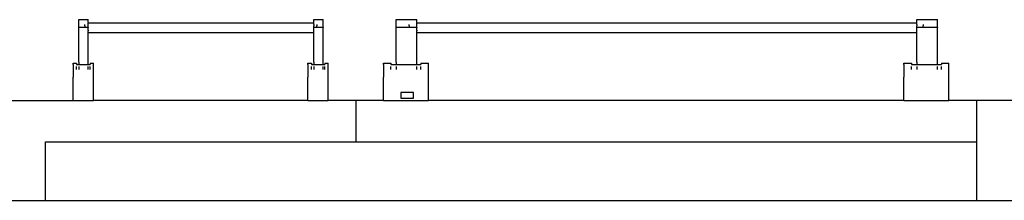
# Model space of a CAD drawing. Extents: x -20.3 to 20.3, y -8.6 to 8.6.
# Drawn here: x 10.7 to 12.1, y -8.6 to -8.3 of the extents above; entities that cross this region are included whole.
import ezdxf

# ---------------------------------------------------------------- set-up
doc = ezdxf.new("R2010")
doc.units = 0
doc.layers.get('0').update_dxf_attribs({"linetype": 'CONTINUOUS'})
doc.layers.add('SECTIONCUTEDGES', color=7, linetype='CONTINUOUS')

msp = doc.modelspace()

# ---------------------------------------------------------------- linework, layer by layer
for p, q in [((10.769, -8.316), (10.7825, -8.316)), ((10.769, -8.3202), (10.769, -8.316)), ((10.769, -8.3233), (10.769, -8.3202)), ((10.769, -8.327), (10.769, -8.3233)), ((10.7774, -8.325), (10.7774, -8.3233)), ((10.7825, -8.3202), (10.7825, -8.316)), ((10.7825, -8.3202), (10.7825, -8.3213)), ((11.1095, -8.3213), (10.7825, -8.3213)), ((10.7825, -8.3221), (10.7825, -8.3213)), ((10.7825, -8.3224), (10.7825, -8.3221)), ((10.7825, -8.3228), (10.7825, -8.3224)), ((10.7825, -8.3233), (10.7825, -8.3228)), ((10.7825, -8.325), (10.7825, -8.3233)), ((11.1095, -8.316), (11.123, -8.316)), ((11.1095, -8.3202), (11.1095, -8.316)), ((11.1095, -8.3213), (11.1095, -8.3202)), ((11.1095, -8.3221), (11.1095, -8.3213)), ((11.1095, -8.3224), (11.1095, -8.3221)), ((11.1095, -8.3228), (11.1095, -8.3224)), ((11.1095, -8.3233), (11.1095, -8.3228)), ((11.1095, -8.3233), (11.1095, -8.325)), ((11.1138, -8.3233), (11.1138, -8.325)), ((11.123, -8.3202), (11.123, -8.316)), ((11.123, -8.3233), (11.123, -8.3202)), ((11.123, -8.327), (11.123, -8.3233)), ((11.2292, -8.316), (11.2591, -8.316)), ((11.2292, -8.3202), (11.2292, -8.316)), ((11.2292, -8.3233), (11.2292, -8.3202)), ((11.2292, -8.327), (11.2292, -8.3233)), ((11.2478, -8.325), (11.2478, -8.3233)), ((11.2591, -8.3202), (11.2591, -8.316)), ((11.2591, -8.3202), (11.2591, -8.3213)), ((11.984, -8.3213), (11.2591, -8.3213)), ((11.2591, -8.3221), (11.2591, -8.3213)), ((11.2591, -8.3224), (11.2591, -8.3221)), ((11.2591, -8.3228), (11.2591, -8.3224)), ((11.2591, -8.3233), (11.2591, -8.3228)), ((11.2591, -8.325), (11.2591, -8.3233)), ((11.984, -8.316), (12.0139, -8.316)), ((11.984, -8.3202), (11.984, -8.316)), ((11.984, -8.3213), (11.984, -8.3202)), ((11.984, -8.3221), (11.984, -8.3213)), ((11.984, -8.3224), (11.984, -8.3221)), ((11.984, -8.3228), (11.984, -8.3224)), ((11.984, -8.3233), (11.984, -8.3228)), ((11.984, -8.3233), (11.984, -8.325)), ((11.9933, -8.3233), (11.9933, -8.325)), ((12.0139, -8.3202), (12.0139, -8.316)), ((12.0139, -8.3233), (12.0139, -8.3202)), ((12.0139, -8.327), (12.0139, -8.3233)), ((10.769, -8.327), (10.7774, -8.327)), ((10.769, -8.327), (10.769, -8.3274)), ((10.769, -8.3323), (10.769, -8.3274)), ((10.769, -8.338), (10.769, -8.3323)), ((10.769, -8.3446), (10.769, -8.338)), ((10.7774, -8.325), (10.7774, -8.327)), ((10.7774, -8.327), (10.7825, -8.327)), ((10.7774, -8.327), (10.7774, -8.3274)), ((10.7825, -8.327), (10.7825, -8.325)), ((10.7825, -8.327), (10.7825, -8.3274)), ((10.7825, -8.3311), (10.7825, -8.3274)), ((10.7825, -8.3311), (10.7825, -8.3323)), ((10.7825, -8.3351), (10.7825, -8.3323)), ((11.1095, -8.3351), (10.7825, -8.3351)), ((10.7825, -8.338), (10.7825, -8.3351)), ((10.7825, -8.3446), (10.7825, -8.338)), ((11.1095, -8.327), (11.1095, -8.325)), ((11.1095, -8.327), (11.1138, -8.327)), ((11.1095, -8.327), (11.1095, -8.3274)), ((11.1095, -8.3311), (11.1095, -8.3274)), ((11.1095, -8.3323), (11.1095, -8.3311)), ((11.1095, -8.3351), (11.1095, -8.3323)), ((11.1095, -8.338), (11.1095, -8.3351)), ((11.1095, -8.3446), (11.1095, -8.338)), ((11.1138, -8.327), (11.1138, -8.325)), ((11.1138, -8.3274), (11.1138, -8.327)), ((11.1138, -8.327), (11.123, -8.327)), ((11.123, -8.327), (11.123, -8.3274)), ((11.123, -8.3323), (11.123, -8.3274)), ((11.123, -8.338), (11.123, -8.3323)), ((11.123, -8.3446), (11.123, -8.338)), ((11.2292, -8.327), (11.2478, -8.327)), ((11.2292, -8.327), (11.2292, -8.3274)), ((11.2292, -8.3323), (11.2292, -8.3274)), ((11.2292, -8.338), (11.2292, -8.3323)), ((11.2292, -8.3446), (11.2292, -8.338)), ((11.2478, -8.325), (11.2478, -8.327)), ((11.2478, -8.327), (11.2591, -8.327)), ((11.2478, -8.327), (11.2478, -8.3274)), ((11.2591, -8.327), (11.2591, -8.325)), ((11.2591, -8.327), (11.2591, -8.3274)), ((11.2591, -8.3311), (11.2591, -8.3274)), ((11.2591, -8.3311), (11.2591, -8.3323)), ((11.2591, -8.3351), (11.2591, -8.3323)), ((11.984, -8.3351), (11.2591, -8.3351)), ((11.2591, -8.338), (11.2591, -8.3351)), ((11.2591, -8.3446), (11.2591, -8.338)), ((11.984, -8.327), (11.984, -8.325)), ((11.984, -8.327), (11.9933, -8.327)), ((11.984, -8.327), (11.984, -8.3274)), ((11.984, -8.3311), (11.984, -8.3274)), ((11.984, -8.3323), (11.984, -8.3311)), ((11.984, -8.3351), (11.984, -8.3323)), ((11.984, -8.338), (11.984, -8.3351)), ((11.984, -8.3446), (11.984, -8.338)), ((11.9933, -8.327), (11.9933, -8.325)), ((11.9933, -8.3274), (11.9933, -8.327)), ((11.9933, -8.327), (12.0139, -8.327)), ((12.0139, -8.327), (12.0139, -8.3274)), ((12.0139, -8.3323), (12.0139, -8.3274)), ((12.0139, -8.338), (12.0139, -8.3323)), ((12.0139, -8.3446), (12.0139, -8.338)), ((10.769, -8.3518), (10.769, -8.3446)), ((10.769, -8.3598), (10.769, -8.3518)), ((10.7825, -8.3518), (10.7825, -8.3446)), ((10.7825, -8.3598), (10.7825, -8.3518)), ((11.1095, -8.3518), (11.1095, -8.3446)), ((11.1095, -8.3598), (11.1095, -8.3518)), ((11.123, -8.3518), (11.123, -8.3446)), ((11.123, -8.3598), (11.123, -8.3518)), ((11.2292, -8.3518), (11.2292, -8.3446)), ((11.2292, -8.3598), (11.2292, -8.3518)), ((11.2591, -8.3518), (11.2591, -8.3446)), ((11.2591, -8.3598), (11.2591, -8.3518)), ((11.984, -8.3518), (11.984, -8.3446)), ((11.984, -8.3598), (11.984, -8.3518)), ((12.0139, -8.3518), (12.0139, -8.3446)), ((12.0139, -8.3598), (12.0139, -8.3518)), ((10.769, -8.3685), (10.769, -8.3598)), ((10.7825, -8.3685), (10.7825, -8.3598)), ((11.1095, -8.3685), (11.1095, -8.3598)), ((11.123, -8.3685), (11.123, -8.3598)), ((11.2292, -8.3685), (11.2292, -8.3598)), ((11.2591, -8.3685), (11.2591, -8.3598)), ((11.984, -8.3685), (11.984, -8.3598)), ((12.0139, -8.3685), (12.0139, -8.3598)), ((10.7606, -8.3791), (10.7655, -8.3791)), ((10.7606, -8.3814), (10.7606, -8.3791)), ((10.7655, -8.3791), (10.7655, -8.3814)), ((10.769, -8.3777), (10.769, -8.3685)), ((10.769, -8.3777), (10.769, -8.3814)), ((10.7825, -8.3777), (10.7825, -8.3685)), ((10.7825, -8.3814), (10.7825, -8.3777)), ((10.7851, -8.3791), (10.79, -8.3791)), ((10.7851, -8.3791), (10.7851, -8.3814)), ((10.79, -8.3814), (10.79, -8.3791)), ((11.1011, -8.3791), (11.106, -8.3791)), ((11.1011, -8.3814), (11.1011, -8.3791)), ((11.106, -8.3791), (11.106, -8.3814)), ((11.1095, -8.3777), (11.1095, -8.3685)), ((11.1095, -8.3777), (11.1095, -8.3814)), ((11.123, -8.3777), (11.123, -8.3685)), ((11.123, -8.3814), (11.123, -8.3777)), ((11.1257, -8.3791), (11.1306, -8.3791)), ((11.1257, -8.3791), (11.1257, -8.3814)), ((11.1306, -8.3814), (11.1306, -8.3791)), ((11.2106, -8.3791), (11.2214, -8.3791)), ((11.2106, -8.3814), (11.2106, -8.3791)), ((11.2214, -8.3791), (11.2214, -8.3814)), ((11.2292, -8.3777), (11.2292, -8.3685)), ((11.2292, -8.3777), (11.2292, -8.3814)), ((11.2591, -8.3777), (11.2591, -8.3685)), ((11.2591, -8.3814), (11.2591, -8.3777)), ((11.2649, -8.3791), (11.2758, -8.3791)), ((11.2649, -8.3791), (11.2649, -8.3814)), ((11.2758, -8.3814), (11.2758, -8.3791)), ((11.9653, -8.3791), (11.9762, -8.3791)), ((11.9653, -8.3814), (11.9653, -8.3791)), ((11.9762, -8.3791), (11.9762, -8.3814)), ((11.984, -8.3777), (11.984, -8.3685)), ((11.984, -8.3777), (11.984, -8.3814)), ((12.0139, -8.3777), (12.0139, -8.3685)), ((12.0139, -8.3814), (12.0139, -8.3777)), ((12.0197, -8.3791), (12.0306, -8.3791)), ((12.0197, -8.3791), (12.0197, -8.3814)), ((12.0306, -8.3814), (12.0306, -8.3791)), ((10.7606, -8.3814), (10.7606, -8.3843)), ((10.7606, -8.3843), (10.7606, -8.3883)), ((10.7606, -8.3883), (10.7606, -8.3934)), ((10.7606, -8.3934), (10.7606, -8.3995)), ((10.7655, -8.3814), (10.769, -8.3814)), ((10.7655, -8.3883), (10.7655, -8.3843)), ((10.769, -8.3814), (10.7825, -8.3814)), ((10.769, -8.3843), (10.769, -8.3883)), ((10.7825, -8.3814), (10.7851, -8.3814)), ((10.7825, -8.3883), (10.7825, -8.3843)), ((10.7851, -8.3883), (10.7851, -8.3843)), ((10.79, -8.3843), (10.79, -8.3814)), ((10.79, -8.3883), (10.79, -8.3843)), ((10.79, -8.3934), (10.79, -8.3883)), ((10.79, -8.3995), (10.79, -8.3934)), ((11.1011, -8.3814), (11.1011, -8.3843)), ((11.1011, -8.3843), (11.1011, -8.3883)), ((11.1011, -8.3883), (11.1011, -8.3934)), ((11.1011, -8.3934), (11.1011, -8.3995)), ((11.106, -8.3814), (11.1095, -8.3814)), ((11.106, -8.3883), (11.106, -8.3843)), ((11.1095, -8.3814), (11.123, -8.3814)), ((11.1095, -8.3843), (11.1095, -8.3883)), ((11.123, -8.3814), (11.1257, -8.3814)), ((11.123, -8.3883), (11.123, -8.3843)), ((11.1257, -8.3883), (11.1257, -8.3843)), ((11.1306, -8.3843), (11.1306, -8.3814)), ((11.1306, -8.3883), (11.1306, -8.3843)), ((11.1306, -8.3934), (11.1306, -8.3883)), ((11.1306, -8.3995), (11.1306, -8.3934)), ((11.2106, -8.3814), (11.2106, -8.3843)), ((11.2106, -8.3843), (11.2106, -8.3883)), ((11.2106, -8.3883), (11.2106, -8.3934)), ((11.2106, -8.3934), (11.2106, -8.3995)), ((11.2214, -8.3814), (11.2292, -8.3814)), ((11.2214, -8.3883), (11.2214, -8.3843)), ((11.2292, -8.3814), (11.2591, -8.3814)), ((11.2292, -8.3843), (11.2292, -8.3883)), ((11.2591, -8.3814), (11.2649, -8.3814)), ((11.2591, -8.3883), (11.2591, -8.3843)), ((11.2649, -8.3883), (11.2649, -8.3843)), ((11.2758, -8.3843), (11.2758, -8.3814)), ((11.2758, -8.3883), (11.2758, -8.3843)), ((11.2758, -8.3934), (11.2758, -8.3883)), ((11.2758, -8.3995), (11.2758, -8.3934)), ((11.9653, -8.3814), (11.9653, -8.3843)), ((11.9653, -8.3843), (11.9653, -8.3883)), ((11.9653, -8.3883), (11.9653, -8.3934)), ((11.9653, -8.3934), (11.9653, -8.3995)), ((11.9762, -8.3814), (11.984, -8.3814)), ((11.9762, -8.3883), (11.9762, -8.3843)), ((11.984, -8.3814), (12.0139, -8.3814)), ((11.984, -8.3843), (11.984, -8.3883)), ((12.0139, -8.3814), (12.0197, -8.3814)), ((12.0139, -8.3883), (12.0139, -8.3843)), ((12.0197, -8.3883), (12.0197, -8.3843)), ((12.0306, -8.3843), (12.0306, -8.3814)), ((12.0306, -8.3883), (12.0306, -8.3843)), ((12.0306, -8.3934), (12.0306, -8.3883)), ((12.0306, -8.3995), (12.0306, -8.3934)), ((10.7606, -8.4335), (10.7606, -8.3995)), ((10.79, -8.4335), (10.79, -8.3995)), ((11.1011, -8.4335), (11.1011, -8.3995)), ((11.1306, -8.4335), (11.1306, -8.3995)), ((11.2106, -8.4335), (11.2106, -8.3995)), ((11.2758, -8.4335), (11.2758, -8.3995)), ((11.9653, -8.4335), (11.9653, -8.3995)), ((12.0306, -8.4335), (12.0306, -8.3995)), ((10.7206, -8.5785), (12.0706, -8.5785))]:
    msp.add_line(p, q)
at = {"layer": 'SECTIONCUTEDGES'}
for p, q in [((11.2543, -8.422), (11.2357, -8.422)), ((11.2357, -8.422), (11.2357, -8.43)), ((11.2543, -8.43), (11.2543, -8.422)), ((10.6456, -8.4335), (10.7606, -8.4335)), ((10.7606, -8.4335), (10.79, -8.4335)), ((11.1011, -8.4335), (10.79, -8.4335)), ((11.1011, -8.4335), (11.1306, -8.4335)), ((11.1706, -8.4335), (11.1306, -8.4335)), ((11.1706, -8.4335), (11.1706, -8.4935)), ((11.2106, -8.4335), (11.1706, -8.4335)), ((11.2106, -8.4335), (11.2758, -8.4335)), ((11.2357, -8.43), (11.2543, -8.43)), ((11.9653, -8.4335), (11.2758, -8.4335)), ((11.9653, -8.4335), (12.0306, -8.4335)), ((12.0706, -8.4335), (12.0306, -8.4335)), ((12.1456, -8.4335), (12.0706, -8.4335)), ((12.0706, -8.4335), (12.0706, -8.4935)), ((10.7206, -8.5785), (10.7206, -8.4935)), ((10.7206, -8.4935), (11.1706, -8.4935)), ((11.1706, -8.4935), (12.0706, -8.4935)), ((12.0706, -8.4935), (12.0706, -8.5785)), ((10.6456, -8.5785), (10.7206, -8.5785)), ((12.0706, -8.5785), (12.1456, -8.5785))]:
    msp.add_line(p, q, dxfattribs=at)

doc.saveas('drawing.dxf')
